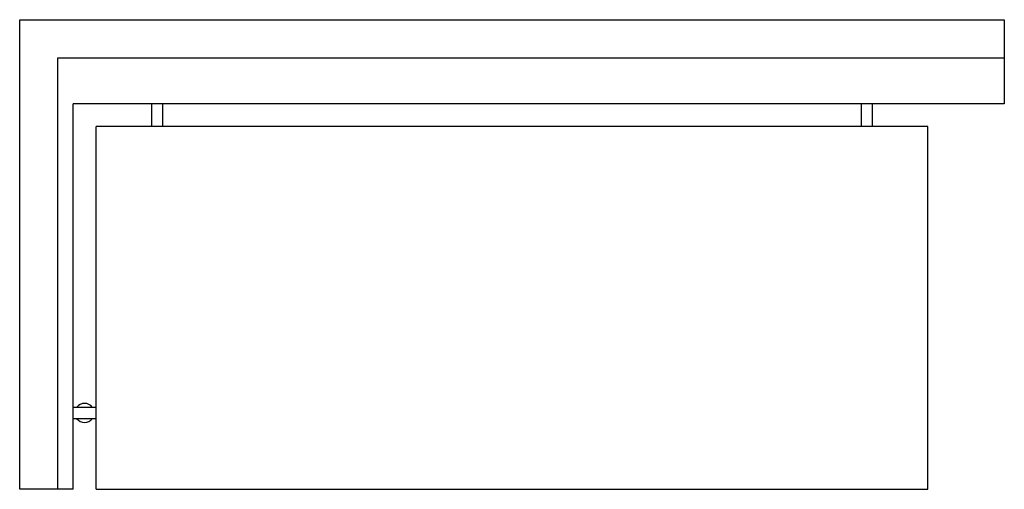
# Model space of a CAD drawing. Extents: x 133 to 197.5, y 34.1 to 64.9.
import ezdxf

# ---------------------------------------------------------------- set-up
doc = ezdxf.new("R2010")
doc.units = 0
doc.header["$MEASUREMENT"] = 0
doc.layers.add('1', color=7, linetype='Continuous')

# ---------------------------------------------------------------- blocks, each defined once
blk = doc.blocks.new('980-64_LAF')
at = {"color": 0, "linetype": 'ByBlock'}
for p, q in [((-32.25, 15.375), (32.25, 15.375)), ((-32.25, -15.375), (-32.25, 15.375)), ((32.25, 15.375), (32.25, 9.875)), ((-29.75, 12.875), (32.25, 12.875)), ((-29.75, -15.375), (-29.75, 12.875)), ((32.25, 9.875), (-28.75, 9.875)), ((-28.75, -15.375), (-28.75, 9.875)), ((27.25, 8.375), (-27.25, 8.375)), ((-27.25, -15.375), (-27.25, 8.375)), ((27.25, -15.375), (27.25, 8.375)), ((-28.75, -15.375), (-32.25, -15.375)), ((-27.25, -15.375), (27.25, -15.375))]:
    blk.add_line(p, q, dxfattribs=at)
at = {"color": 7, "linetype": 'Continuous'}
for p, q in [((-23.625, 9.875), (-23.625, 8.375)), ((-22.875, 8.375), (-22.875, 9.875)), ((23.626, 8.375), (23.626, 9.875)), ((-28.75, -10), (-27.25, -10)), ((-27.25, -10.75), (-28.75, -10.75))]:
    blk.add_line(p, q, dxfattribs=at)
at = {"color": 7, "linetype": 'ByBlock'}
blk.add_line((22.876, 9.875), (22.876, 8.375), dxfattribs=at)
at = {"color": 7, "linetype": 'Continuous'}
for start, end in [(36.8699, 143.1301), (216.8699, 323.1301)]:
    blk.add_arc((-28, -10.375), 0.625, start, end, dxfattribs=at)

msp = doc.modelspace()

# ---------------------------------------------------------------- block references
at = {"layer": '1', "color": 0, "linetype": 'ByBlock'}
msp.add_blockref('980-64_LAF', (165.25, 49.5), dxfattribs=at)

doc.saveas('drawing.dxf')
